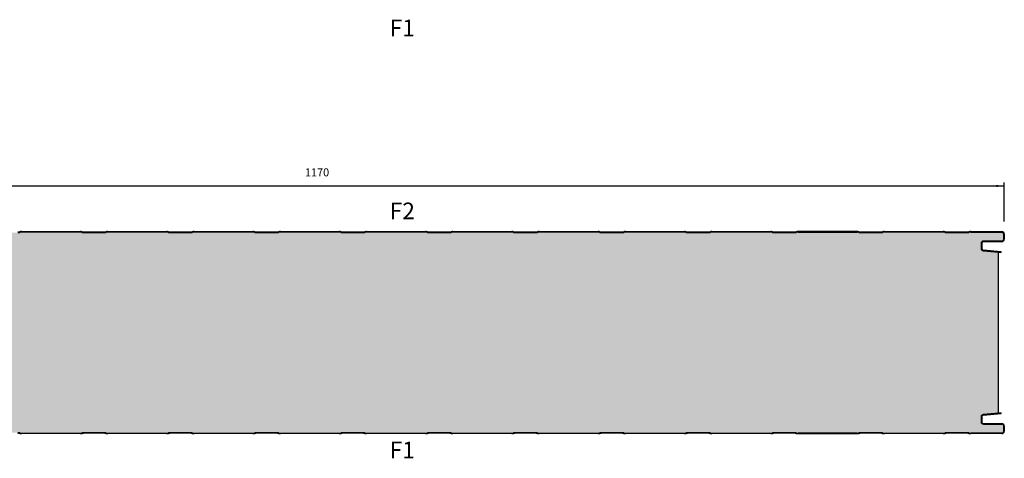
# Model space of a CAD drawing. Extents: x 1266663179 to 2533329700, y 1796284981 to 3592572509.
# Drawn here: x 1266663950 to 1266664777, y 1796286703 to 1796287072 of the extents above; entities that cross this region are included whole.
import ezdxf

# ---------------------------------------------------------------- set-up
doc = ezdxf.new("R2010")
doc.units = 0
doc.linetypes.add('DOTTED', pattern=[3.5, 0.5, -3])
doc.layers.get('0').update_dxf_attribs({"linetype": 'CONTINUOUS'})
doc.layers.add('1', color=7, linetype='CONTINUOUS')
doc.layers.add('STAALPLAAT', color=7, linetype='CONTINUOUS')
doc.styles.add('CONVERTER_1', font='txt.shx', dxfattribs={"width": 0.9})
doc.dimstyles.new('ME10_DIM_27', dxfattribs={"dimtxt": 6.699, "dimasz": 6.699, "dimexe": 3, "dimexo": 10.5, "dimtad": 1, "dimdec": 0, "dimdsep": 46, "dimtxsty": 'Standard', "dimsah": 1, "dimcen": 0.09, "dimclrd": 2, "dimclre": 2, "dimclrt": 2, "dimadec": 0, "dimazin": 0, "dimtfac": 1, "dimtdec": 4, "dimtofl": 0, "dimtmove": 0, "dimatfit": 0, "dimfxl": 1, "dimtolj": 1, "dimtzin": 0, "dimarcsym": 0})

# ---------------------------------------------------------------- blocks, each defined once
blk = doc.blocks.new('*D58')
at = {"color": 2, "linetype": 'Continuous', "transparency": 16777216}
for p, q in [((1266663607.213095, 1796286911.219096), (1266663607.213095, 1796286935.470954)), ((1266663607.213095, 1796286932.470954), (1266664777.213095, 1796286932.470954)), ((1266664777.213095, 1796286902.5996), (1266664777.213095, 1796286935.470954))]:
    blk.add_line(p, q, dxfattribs=at)
at = {"color": 2, "transparency": 16777216}
for points in [[(1266663613.912095, 1796286933.352894), (1266663613.912095, 1796286931.589014), (1266663607.213095, 1796286932.470954)], [(1266664770.514095, 1796286931.589014), (1266664770.514095, 1796286933.352894), (1266664777.213095, 1796286932.470954)]]:
    blk.add_solid(points, dxfattribs=at)
at = {"color": 2, "transparency": 16777216, "insert": (1266664189.669445, 1796286938.470954), "char_height": 6.699, "attachment_point": 7, "rotation": 0.000138889, "style": 'CONVERTER_1'}
blk.add_mtext('1170', dxfattribs=at)
blk = doc.blocks.new('PX__9', base_point=(1266663581.213095, 1796286924.0996))
at = {"linetype": 'DOTTED'}
h = blk.add_hatch(dxfattribs=at)
h.set_pattern_fill('USER', color=140, scale=10, angle=45, pattern_type=0)
h.set_pattern_definition([(45, (0, 0), (-7.071067811865, 7.071067811865), [0.5, -3])])
edge = h.paths.add_edge_path()
edge.add_line((1266664775.213095, 1796286893.5996), (1266664748.963095, 1796286893.5996))
edge.add_arc((1266664749.006728, 1796286885.588263), 8.011456, 90.312052921, 101.109123284)
edge.add_arc((1266664745.91946, 1796286901.31094), 8.011458, 270.312066487, 281.109132398, ccw=False)
edge.add_line((1266664745.963095, 1796286893.299601), (1266664728.963095, 1796286893.299601))
edge.add_arc((1266664729.006728, 1796286901.31094), 8.011459, 258.890880987, 269.687947154, ccw=False)
edge.add_arc((1266664725.925529, 1796286885.648956), 7.950733, 78.84950598, 89.729285556)
edge.add_line((1266664725.963095, 1796286893.5996), (1266664676.463095, 1796286893.5996))
edge.add_arc((1266664676.506728, 1796286885.588263), 8.011456, 90.312052921, 101.109123284)
edge.add_arc((1266664673.41946, 1796286901.31094), 8.011458, 270.312066487, 281.109132398, ccw=False)
edge.add_line((1266664673.463095, 1796286893.299601), (1266664656.463095, 1796286893.299601))
edge.add_arc((1266664656.506728, 1796286901.31094), 8.011459, 258.890880987, 269.687947154, ccw=False)
edge.add_arc((1266664653.425529, 1796286885.648956), 7.950733, 78.84950598, 89.729285556)
edge.add_line((1266664653.463095, 1796286893.5996), (1266664603.963095, 1796286893.5996))
edge.add_arc((1266664604.006728, 1796286885.588263), 8.011456, 90.312052921, 101.109123284)
edge.add_arc((1266664600.91946, 1796286901.31094), 8.011458, 270.312066487, 281.109132398, ccw=False)
edge.add_line((1266664600.963095, 1796286893.299601), (1266664583.963095, 1796286893.299601))
edge.add_arc((1266664584.006728, 1796286901.31094), 8.011459, 258.890880987, 269.687947154, ccw=False)
edge.add_arc((1266664580.925529, 1796286885.648956), 7.950733, 78.84950598, 89.729285556)
edge.add_line((1266664580.963095, 1796286893.5996), (1266664531.463095, 1796286893.5996))
edge.add_arc((1266664531.506728, 1796286885.588263), 8.011456, 90.312052921, 101.109123284)
edge.add_arc((1266664528.41946, 1796286901.31094), 8.011458, 270.312066487, 281.109132398, ccw=False)
edge.add_line((1266664528.463095, 1796286893.299601), (1266664511.463095, 1796286893.299601))
edge.add_arc((1266664511.506728, 1796286901.31094), 8.011459, 258.890880987, 269.687947154, ccw=False)
edge.add_arc((1266664508.425529, 1796286885.648956), 7.950733, 78.84950598, 89.729285556)
edge.add_line((1266664508.463095, 1796286893.5996), (1266664458.963095, 1796286893.5996))
edge.add_arc((1266664459.006728, 1796286885.588263), 8.011456, 90.312052921, 101.109123284)
edge.add_arc((1266664455.91946, 1796286901.31094), 8.011458, 270.312066487, 281.109132398, ccw=False)
edge.add_line((1266664455.963095, 1796286893.299601), (1266664438.963095, 1796286893.299601))
edge.add_arc((1266664439.006728, 1796286901.31094), 8.011459, 258.890880987, 269.687947154, ccw=False)
edge.add_arc((1266664435.925529, 1796286885.648956), 7.950733, 78.84950598, 89.729285556)
edge.add_line((1266664435.963095, 1796286893.5996), (1266664386.463095, 1796286893.5996))
edge.add_arc((1266664386.506728, 1796286885.588263), 8.011456, 90.312052921, 101.109123284)
edge.add_arc((1266664383.41946, 1796286901.31094), 8.011458, 270.312066487, 281.109132398, ccw=False)
edge.add_line((1266664383.463095, 1796286893.299601), (1266664366.463095, 1796286893.299601))
edge.add_arc((1266664366.506728, 1796286901.31094), 8.011459, 258.890880987, 269.687947154, ccw=False)
edge.add_arc((1266664363.425529, 1796286885.648956), 7.950733, 78.84950598, 89.729285556)
edge.add_line((1266664363.463095, 1796286893.5996), (1266664313.963095, 1796286893.5996))
edge.add_arc((1266664314.006728, 1796286885.588263), 8.011456, 90.312052921, 101.109123284)
edge.add_arc((1266664310.91946, 1796286901.31094), 8.011458, 270.312066487, 281.109132398, ccw=False)
edge.add_line((1266664310.963095, 1796286893.299601), (1266664293.963095, 1796286893.299601))
edge.add_arc((1266664294.006728, 1796286901.31094), 8.011459, 258.890880987, 269.687947154, ccw=False)
edge.add_arc((1266664290.925529, 1796286885.648956), 7.950733, 78.84950598, 89.729285556)
edge.add_line((1266664290.963095, 1796286893.5996), (1266664241.463095, 1796286893.5996))
edge.add_arc((1266664241.506728, 1796286885.588263), 8.011456, 90.312052921, 101.109123284)
edge.add_arc((1266664238.41946, 1796286901.31094), 8.011458, 270.312066487, 281.109132398, ccw=False)
edge.add_line((1266664238.463095, 1796286893.299601), (1266664221.463095, 1796286893.299601))
edge.add_arc((1266664221.506728, 1796286901.31094), 8.011459, 258.890880987, 269.687947154, ccw=False)
edge.add_arc((1266664218.425529, 1796286885.648956), 7.950733, 78.84950598, 89.729285556)
edge.add_line((1266664218.463095, 1796286893.5996), (1266664168.963095, 1796286893.5996))
edge.add_arc((1266664169.006728, 1796286885.588263), 8.011456, 90.312052921, 101.109123284)
edge.add_arc((1266664165.91946, 1796286901.31094), 8.011458, 270.312066487, 281.109132398, ccw=False)
edge.add_line((1266664165.963095, 1796286893.299601), (1266664148.963095, 1796286893.299601))
edge.add_arc((1266664149.006728, 1796286901.31094), 8.011459, 258.890880987, 269.687947154, ccw=False)
edge.add_arc((1266664145.925529, 1796286885.648956), 7.950733, 78.84950598, 89.729285556)
edge.add_line((1266664145.963095, 1796286893.5996), (1266664096.463095, 1796286893.5996))
edge.add_arc((1266664096.506728, 1796286885.588263), 8.011456, 90.312052921, 101.109123284)
edge.add_arc((1266664093.41946, 1796286901.31094), 8.011458, 270.312066487, 281.109132398, ccw=False)
edge.add_line((1266664093.463095, 1796286893.299601), (1266664076.463095, 1796286893.299601))
edge.add_arc((1266664076.506728, 1796286901.31094), 8.011459, 258.890880987, 269.687947154, ccw=False)
edge.add_arc((1266664073.425529, 1796286885.648956), 7.950733, 78.84950598, 89.729285556)
edge.add_line((1266664073.463095, 1796286893.5996), (1266664023.963095, 1796286893.5996))
edge.add_arc((1266664024.006728, 1796286885.588263), 8.011456, 90.312052921, 101.109123284)
edge.add_arc((1266664020.91946, 1796286901.31094), 8.011458, 270.312066487, 281.109132398, ccw=False)
edge.add_line((1266664020.963095, 1796286893.299601), (1266664003.963095, 1796286893.299601))
edge.add_arc((1266664004.006728, 1796286901.31094), 8.011459, 258.890880987, 269.687947154, ccw=False)
edge.add_arc((1266664000.925529, 1796286885.648956), 7.950733, 78.84950598, 89.729285556)
edge.add_line((1266664000.963095, 1796286893.5996), (1266663951.463095, 1796286893.5996))
edge.add_arc((1266663951.506728, 1796286885.588263), 8.011456, 90.312052921, 101.109123284)
edge.add_arc((1266663948.41946, 1796286901.31094), 8.011458, 270.312066487, 281.109132398, ccw=False)
edge.add_line((1266663948.463095, 1796286893.299601), (1266663931.463095, 1796286893.299601))
edge.add_arc((1266663931.506728, 1796286901.31094), 8.011459, 258.890880987, 269.687947154, ccw=False)
edge.add_arc((1266663928.425529, 1796286885.648956), 7.950733, 78.84950598, 89.729285556)
edge.add_line((1266663928.463095, 1796286893.5996), (1266663878.963095, 1796286893.5996))
edge.add_arc((1266663879.006728, 1796286885.588263), 8.011456, 90.312052921, 101.109123284)
edge.add_arc((1266663875.91946, 1796286901.31094), 8.011458, 270.312066487, 281.109132398, ccw=False)
edge.add_line((1266663875.963095, 1796286893.299601), (1266663858.963095, 1796286893.299601))
edge.add_arc((1266663859.006728, 1796286901.31094), 8.011459, 258.890880987, 269.687947154, ccw=False)
edge.add_arc((1266663855.925529, 1796286885.648956), 7.950733, 78.84950598, 89.729285556)
edge.add_line((1266663855.963095, 1796286893.5996), (1266663806.463095, 1796286893.5996))
edge.add_arc((1266663806.506728, 1796286885.588263), 8.011456, 90.312052921, 101.109123284)
edge.add_arc((1266663803.41946, 1796286901.31094), 8.011458, 270.312066487, 281.109132398, ccw=False)
edge.add_line((1266663803.463095, 1796286893.299601), (1266663786.463095, 1796286893.299601))
edge.add_arc((1266663786.506728, 1796286901.31094), 8.011459, 258.890880987, 269.687947154, ccw=False)
edge.add_arc((1266663783.425529, 1796286885.648956), 7.950733, 78.84950598, 89.729285556)
edge.add_line((1266663783.463095, 1796286893.5996), (1266663733.963095, 1796286893.5996))
edge.add_arc((1266663734.006728, 1796286885.588263), 8.011456, 90.312052921, 101.109123284)
edge.add_arc((1266663730.91946, 1796286901.31094), 8.011458, 270.312066487, 281.109132398, ccw=False)
edge.add_line((1266663730.963095, 1796286893.299601), (1266663713.963095, 1796286893.299601))
edge.add_arc((1266663714.006728, 1796286901.31094), 8.011459, 258.890880987, 269.687947154, ccw=False)
edge.add_arc((1266663710.925529, 1796286885.648956), 7.950733, 78.84950598, 89.729285556)
edge.add_line((1266663710.963095, 1796286893.5996), (1266663661.463095, 1796286893.5996))
edge.add_arc((1266663661.506728, 1796286885.588263), 8.011456, 90.312052921, 101.109123284)
edge.add_arc((1266663658.41946, 1796286901.31094), 8.011458, 270.312066487, 281.109132398, ccw=False)
edge.add_line((1266663658.463095, 1796286893.299601), (1266663641.463095, 1796286893.299601))
edge.add_arc((1266663641.506728, 1796286901.31094), 8.011459, 258.890880987, 269.687947154, ccw=False)
edge.add_arc((1266663638.425529, 1796286885.648956), 7.950733, 78.84950598, 89.729285556)
edge.add_line((1266663638.463095, 1796286893.5996), (1266663612.212904, 1796286893.5996))
edge.add_arc((1266663612.212904, 1796286892.0996), 1.5, 90, 179.089605774)
edge.add_line((1266663610.713095, 1796286892.123433), (1266663610.713095, 1796286886.5996))
edge.add_arc((1266663608.713095, 1796286886.5996), 2, 270, 360, ccw=False)
edge.add_line((1266663608.713095, 1796286884.5996), (1266663601.269695, 1796286884.602814))
edge.add_line((1266663601.269695, 1796286884.602814), (1266663594.176308, 1796286883.794625))
edge.add_arc((1266663594.363094, 1796286882.155232), 1.65, 96.500031937, 180)
edge.add_line((1266663592.713095, 1796286882.155232), (1266663592.713095, 1796286881.069712))
edge.add_arc((1266663594.363094, 1796286881.069712), 1.649999, 180, 265.000033244)
edge.add_line((1266663594.219288, 1796286879.425991), (1266663603.03561, 1796286878.654663))
edge.add_line((1266663603.03561, 1796286878.654663), (1266663602.992032, 1796286878.156565))
edge.add_line((1266663602.992032, 1796286878.156565), (1266663600.863094, 1796286878.342823))
edge.add_line((1266663600.863094, 1796286878.342823), (1266663600.863094, 1796286739.856377))
edge.add_line((1266663600.863094, 1796286739.856377), (1266663602.992032, 1796286740.042635))
edge.add_line((1266663602.992032, 1796286740.042635), (1266663603.03561, 1796286739.544539))
edge.add_line((1266663603.03561, 1796286739.544539), (1266663594.219288, 1796286738.77321))
edge.add_arc((1266663594.363094, 1796286737.129488), 1.650001, 94.999963148, 180)
edge.add_line((1266663592.713095, 1796286737.129488), (1266663592.713095, 1796286736.043969))
edge.add_arc((1266663594.363094, 1796286736.043969), 1.649999, 180, 263.499970874)
edge.add_line((1266663594.176308, 1796286734.404575), (1266663601.269695, 1796286733.596386))
edge.add_line((1266663601.269695, 1796286733.596386), (1266663608.713095, 1796286733.5996))
edge.add_arc((1266663608.713095, 1796286731.5996), 2, 360, 450, ccw=False)
edge.add_line((1266663610.713095, 1796286731.5996), (1266663610.713095, 1796286726.075768))
edge.add_arc((1266663612.212904, 1796286726.0996), 1.499998, -179.089642197, -90)
edge.add_line((1266663612.212904, 1796286724.5996), (1266663638.463095, 1796286724.5996))
edge.add_arc((1266663638.425529, 1796286732.550244), 7.950733, -89.729285556, -78.849506312)
edge.add_arc((1266663641.506728, 1796286716.888262), 8.011458, 450.312052846, 461.109121969, ccw=False)
edge.add_line((1266663641.463095, 1796286724.899601), (1266663658.463095, 1796286724.899601))
edge.add_arc((1266663658.41946, 1796286716.888262), 8.011457, 438.890864645, 449.687933513, ccw=False)
edge.add_arc((1266663661.506728, 1796286732.610939), 8.011458, -101.109120327, -90.312052846)
edge.add_line((1266663661.463095, 1796286724.5996), (1266663710.963095, 1796286724.5996))
edge.add_arc((1266663710.925529, 1796286732.550244), 7.950733, -89.729285556, -78.849506312)
edge.add_arc((1266663714.006728, 1796286716.888262), 8.011458, 450.312052846, 461.109121969, ccw=False)
edge.add_line((1266663713.963095, 1796286724.899601), (1266663730.963095, 1796286724.899601))
edge.add_arc((1266663730.91946, 1796286716.888262), 8.011457, 438.890864645, 449.687933513, ccw=False)
edge.add_arc((1266663734.006728, 1796286732.610939), 8.011458, -101.109120327, -90.312052846)
edge.add_line((1266663733.963095, 1796286724.5996), (1266663783.463095, 1796286724.5996))
edge.add_arc((1266663783.425529, 1796286732.550244), 7.950733, -89.729285556, -78.849506312)
edge.add_arc((1266663786.506728, 1796286716.888262), 8.011458, 450.312052846, 461.109121969, ccw=False)
edge.add_line((1266663786.463095, 1796286724.899601), (1266663803.463095, 1796286724.899601))
edge.add_arc((1266663803.41946, 1796286716.888262), 8.011457, 438.890864645, 449.687933513, ccw=False)
edge.add_arc((1266663806.506728, 1796286732.610939), 8.011458, -101.109120327, -90.312052846)
edge.add_line((1266663806.463095, 1796286724.5996), (1266663855.963095, 1796286724.5996))
edge.add_arc((1266663855.925529, 1796286732.550244), 7.950733, -89.729285556, -78.849506312)
edge.add_arc((1266663859.006728, 1796286716.888262), 8.011458, 450.312052846, 461.109121969, ccw=False)
edge.add_line((1266663858.963095, 1796286724.899601), (1266663875.963095, 1796286724.899601))
edge.add_arc((1266663875.91946, 1796286716.888262), 8.011457, 438.890864645, 449.687933513, ccw=False)
edge.add_arc((1266663879.006728, 1796286732.610939), 8.011458, -101.109120327, -90.312052846)
edge.add_line((1266663878.963095, 1796286724.5996), (1266663928.463095, 1796286724.5996))
edge.add_arc((1266663928.425529, 1796286732.550244), 7.950733, -89.729285556, -78.849506312)
edge.add_arc((1266663931.506728, 1796286716.888262), 8.011458, 450.312052846, 461.109121969, ccw=False)
edge.add_line((1266663931.463095, 1796286724.899601), (1266663948.463095, 1796286724.899601))
edge.add_arc((1266663948.41946, 1796286716.888262), 8.011457, 438.890864645, 449.687933513, ccw=False)
edge.add_arc((1266663951.506728, 1796286732.610939), 8.011458, -101.109120327, -90.312052846)
edge.add_line((1266663951.463095, 1796286724.5996), (1266664000.963095, 1796286724.5996))
edge.add_arc((1266664000.925529, 1796286732.550244), 7.950733, -89.729285556, -78.849506312)
edge.add_arc((1266664004.006728, 1796286716.888262), 8.011458, 450.312052846, 461.109121969, ccw=False)
edge.add_line((1266664003.963095, 1796286724.899601), (1266664020.963095, 1796286724.899601))
edge.add_arc((1266664020.91946, 1796286716.888262), 8.011457, 438.890864645, 449.687933513, ccw=False)
edge.add_arc((1266664024.006728, 1796286732.610939), 8.011458, -101.109120327, -90.312052846)
edge.add_line((1266664023.963095, 1796286724.5996), (1266664073.463095, 1796286724.5996))
edge.add_arc((1266664073.425529, 1796286732.550244), 7.950733, -89.729285556, -78.849506312)
edge.add_arc((1266664076.506728, 1796286716.888262), 8.011458, 450.312052846, 461.109121969, ccw=False)
edge.add_line((1266664076.463095, 1796286724.899601), (1266664093.463095, 1796286724.899601))
edge.add_arc((1266664093.41946, 1796286716.888262), 8.011457, 438.890864645, 449.687933513, ccw=False)
edge.add_arc((1266664096.506728, 1796286732.610939), 8.011458, -101.109120327, -90.312052846)
edge.add_line((1266664096.463095, 1796286724.5996), (1266664145.963095, 1796286724.5996))
edge.add_arc((1266664145.925529, 1796286732.550244), 7.950733, -89.729285556, -78.849506312)
edge.add_arc((1266664149.006728, 1796286716.888262), 8.011458, 450.312052846, 461.109121969, ccw=False)
edge.add_line((1266664148.963095, 1796286724.899601), (1266664165.963095, 1796286724.899601))
edge.add_arc((1266664165.91946, 1796286716.888262), 8.011457, 438.890864645, 449.687933513, ccw=False)
edge.add_arc((1266664169.006728, 1796286732.610939), 8.011458, -101.109120327, -90.312052846)
edge.add_line((1266664168.963095, 1796286724.5996), (1266664218.463095, 1796286724.5996))
edge.add_arc((1266664218.425529, 1796286732.550244), 7.950733, -89.729285556, -78.849506312)
edge.add_arc((1266664221.506728, 1796286716.888262), 8.011458, 450.312052846, 461.109121969, ccw=False)
edge.add_line((1266664221.463095, 1796286724.899601), (1266664238.463095, 1796286724.899601))
edge.add_arc((1266664238.41946, 1796286716.888262), 8.011457, 438.890864645, 449.687933513, ccw=False)
edge.add_arc((1266664241.506728, 1796286732.610939), 8.011458, -101.109120327, -90.312052846)
edge.add_line((1266664241.463095, 1796286724.5996), (1266664290.963095, 1796286724.5996))
edge.add_arc((1266664290.925529, 1796286732.550244), 7.950733, -89.729285556, -78.849506312)
edge.add_arc((1266664294.006728, 1796286716.888262), 8.011458, 450.312052846, 461.109121969, ccw=False)
edge.add_line((1266664293.963095, 1796286724.899601), (1266664310.963095, 1796286724.899601))
edge.add_arc((1266664310.91946, 1796286716.888262), 8.011457, 438.890864645, 449.687933513, ccw=False)
edge.add_arc((1266664314.006728, 1796286732.610939), 8.011458, -101.109120327, -90.312052846)
edge.add_line((1266664313.963095, 1796286724.5996), (1266664363.463095, 1796286724.5996))
edge.add_arc((1266664363.425529, 1796286732.550244), 7.950733, -89.729285556, -78.849506312)
edge.add_arc((1266664366.506728, 1796286716.888262), 8.011458, 450.312052846, 461.109121969, ccw=False)
edge.add_line((1266664366.463095, 1796286724.899601), (1266664383.463095, 1796286724.899601))
edge.add_arc((1266664383.41946, 1796286716.888262), 8.011457, 438.890864645, 449.687933513, ccw=False)
edge.add_arc((1266664386.506728, 1796286732.610939), 8.011458, -101.109120327, -90.312052846)
edge.add_line((1266664386.463095, 1796286724.5996), (1266664435.963095, 1796286724.5996))
edge.add_arc((1266664435.925529, 1796286732.550244), 7.950733, -89.729285556, -78.849506312)
edge.add_arc((1266664439.006728, 1796286716.888262), 8.011458, 450.312052846, 461.109121969, ccw=False)
edge.add_line((1266664438.963095, 1796286724.899601), (1266664455.963095, 1796286724.899601))
edge.add_arc((1266664455.91946, 1796286716.888262), 8.011457, 438.890864645, 449.687933513, ccw=False)
edge.add_arc((1266664459.006728, 1796286732.610939), 8.011458, -101.109120327, -90.312052846)
edge.add_line((1266664458.963095, 1796286724.5996), (1266664508.463095, 1796286724.5996))
edge.add_arc((1266664508.425529, 1796286732.550244), 7.950733, -89.729285556, -78.849506312)
edge.add_arc((1266664511.506728, 1796286716.888262), 8.011458, 450.312052846, 461.109121969, ccw=False)
edge.add_line((1266664511.463095, 1796286724.899601), (1266664528.463095, 1796286724.899601))
edge.add_arc((1266664528.41946, 1796286716.888262), 8.011457, 438.890864645, 449.687933513, ccw=False)
edge.add_arc((1266664531.506728, 1796286732.610939), 8.011458, -101.109120327, -90.312052846)
edge.add_line((1266664531.463095, 1796286724.5996), (1266664580.963095, 1796286724.5996))
edge.add_arc((1266664580.925529, 1796286732.550244), 7.950733, -89.729285556, -78.849506312)
edge.add_arc((1266664584.006728, 1796286716.888262), 8.011458, 450.312052846, 461.109121969, ccw=False)
edge.add_line((1266664583.963095, 1796286724.899601), (1266664600.963095, 1796286724.899601))
edge.add_arc((1266664600.91946, 1796286716.888262), 8.011457, 438.890864645, 449.687933513, ccw=False)
edge.add_arc((1266664604.006728, 1796286732.610939), 8.011458, -101.109120327, -90.312052846)
edge.add_line((1266664603.963095, 1796286724.5996), (1266664653.463095, 1796286724.5996))
edge.add_arc((1266664653.425529, 1796286732.550244), 7.950733, -89.729285556, -78.849506312)
edge.add_arc((1266664656.506728, 1796286716.888262), 8.011458, 450.312052846, 461.109121969, ccw=False)
edge.add_line((1266664656.463095, 1796286724.899601), (1266664673.463095, 1796286724.899601))
edge.add_arc((1266664673.41946, 1796286716.888262), 8.011457, 438.890864645, 449.687933513, ccw=False)
edge.add_arc((1266664676.506728, 1796286732.610939), 8.011458, -101.109120327, -90.312052846)
edge.add_line((1266664676.463095, 1796286724.5996), (1266664725.963095, 1796286724.5996))
edge.add_arc((1266664725.925529, 1796286732.550244), 7.950733, -89.729285556, -78.849506312)
edge.add_arc((1266664729.006728, 1796286716.888262), 8.011458, 450.312052846, 461.109121969, ccw=False)
edge.add_line((1266664728.963095, 1796286724.899601), (1266664745.963095, 1796286724.899601))
edge.add_arc((1266664745.91946, 1796286716.888262), 8.011457, 438.890864645, 449.687933513, ccw=False)
edge.add_arc((1266664749.006728, 1796286732.610939), 8.011458, -101.109120327, -90.312052846)
edge.add_line((1266664748.963095, 1796286724.5996), (1266664775.213095, 1796286724.5996))
edge.add_arc((1266664775.213095, 1796286726.0996), 1.5, -90, 0)
edge.add_line((1266664776.713095, 1796286726.0996), (1266664776.713095, 1796286730.4496))
edge.add_arc((1266664775.063094, 1796286730.4496), 1.650001, 0, 90)
edge.add_line((1266664775.063094, 1796286732.0996), (1266664759.713095, 1796286732.0996))
edge.add_arc((1266664759.713095, 1796286734.0996), 2, 180, 270, ccw=False)
edge.add_line((1266664757.713095, 1796286734.0996), (1266664757.713095, 1796286738.279489))
edge.add_arc((1266664759.713095, 1796286738.279489), 1.999999, 455.000048635, 540, ccw=False)
edge.add_line((1266664759.538782, 1796286740.271877), (1266664772.363094, 1796286741.39386))
edge.add_line((1266664772.363094, 1796286741.39386), (1266664772.363094, 1796286876.805342))
edge.add_line((1266664772.363094, 1796286876.805342), (1266664759.538782, 1796286877.927323))
edge.add_arc((1266664759.713095, 1796286879.919712), 2, 180, 264.999953746, ccw=False)
edge.add_line((1266664757.713095, 1796286879.919712), (1266664757.713095, 1796286884.0996))
edge.add_arc((1266664759.713095, 1796286884.0996), 2, 450, 540, ccw=False)
edge.add_line((1266664759.713095, 1796286886.0996), (1266664775.063094, 1796286886.0996))
edge.add_arc((1266664775.063094, 1796286887.7496), 1.65, -90, 0)
edge.add_line((1266664776.713095, 1796286887.7496), (1266664776.713095, 1796286892.0996))
edge.add_arc((1266664775.213095, 1796286892.0996), 1.5, 0, 90)
at = {"color": 7, "linetype": 'Continuous'}
for p, q in [((1266664000.963095, 1796286893.5996), (1266663951.463095, 1796286893.5996)), ((1266664073.463095, 1796286893.5996), (1266664023.963095, 1796286893.5996)), ((1266664145.963095, 1796286893.5996), (1266664096.463095, 1796286893.5996)), ((1266664218.463095, 1796286893.5996), (1266664168.963095, 1796286893.5996)), ((1266664290.963095, 1796286893.5996), (1266664241.463095, 1796286893.5996)), ((1266664363.463095, 1796286893.5996), (1266664313.963095, 1796286893.5996)), ((1266664435.963095, 1796286893.5996), (1266664386.463095, 1796286893.5996)), ((1266664508.463095, 1796286893.5996), (1266664458.963095, 1796286893.5996)), ((1266664580.963095, 1796286893.5996), (1266664531.463095, 1796286893.5996)), ((1266664653.463095, 1796286894.0996), (1266664603.963095, 1796286894.0996)), ((1266664603.963095, 1796286893.5996), (1266664653.463095, 1796286893.5996)), ((1266664725.963095, 1796286893.5996), (1266664676.463095, 1796286893.5996)), ((1266664748.963095, 1796286893.5996), (1266664775.213095, 1796286893.5996)), ((1266664776.713095, 1796286887.7496), (1266664776.713095, 1796286892.0996)), ((1266664757.713095, 1796286884.0996), (1266664757.713095, 1796286879.919712)), ((1266664775.063094, 1796286886.0996), (1266664759.713095, 1796286886.0996)), ((1266664759.538782, 1796286877.927323), (1266664772.363094, 1796286876.805342)), ((1266664772.363094, 1796286876.805342), (1266664774.511477, 1796286876.617382)), ((1266664774.511477, 1796286876.617382), (1266664774.555055, 1796286877.11548)), ((1266664757.713095, 1796286738.279489), (1266664757.713095, 1796286734.0996)), ((1266664772.363094, 1796286741.39386), (1266664759.538782, 1796286740.271877)), ((1266664774.511477, 1796286741.581819), (1266664772.363094, 1796286741.39386)), ((1266664774.555055, 1796286741.083721), (1266664774.511477, 1796286741.581819)), ((1266664759.713095, 1796286732.0996), (1266664775.063094, 1796286732.0996)), ((1266664776.713095, 1796286726.0996), (1266664776.713095, 1796286730.4496)), ((1266663951.463095, 1796286724.5996), (1266664000.963095, 1796286724.5996)), ((1266664023.963095, 1796286724.5996), (1266664073.463095, 1796286724.5996)), ((1266664096.463095, 1796286724.5996), (1266664145.963095, 1796286724.5996)), ((1266664168.963095, 1796286724.5996), (1266664218.463095, 1796286724.5996)), ((1266664241.463095, 1796286724.5996), (1266664290.963095, 1796286724.5996)), ((1266664313.963095, 1796286724.5996), (1266664363.463095, 1796286724.5996)), ((1266664386.463095, 1796286724.5996), (1266664435.963095, 1796286724.5996)), ((1266664458.963095, 1796286724.5996), (1266664508.463095, 1796286724.5996)), ((1266664531.463095, 1796286724.5996), (1266664580.963095, 1796286724.5996)), ((1266664653.463095, 1796286724.5996), (1266664603.963095, 1796286724.5996)), ((1266664603.963095, 1796286724.0996), (1266664653.463095, 1796286724.0996)), ((1266664676.463095, 1796286724.5996), (1266664725.963095, 1796286724.5996)), ((1266664775.213095, 1796286724.5996), (1266664748.963095, 1796286724.5996))]:
    blk.add_line(p, q, dxfattribs=at)
for centre, radius, start, end in [((1266663948.41946, 1796286901.81094), 8.011458, -89.687933513, -78.890867602), ((1266663948.41946, 1796286901.31094), 8.011458, -89.687933513, -78.890867602), ((1266663951.506728, 1796286886.088263), 8.011456, 90.312052921, 101.109123284), ((1266663951.506728, 1796286885.588263), 8.011456, 90.312052921, 101.109123284), ((1266664000.925529, 1796286886.148956), 7.950733, 78.84950598, 89.729285556), ((1266664000.925529, 1796286885.648956), 7.950733, 78.84950598, 89.729285556), ((1266664004.006728, 1796286901.81094), 8.011459, -101.109119013, -90.312052846), ((1266664004.006728, 1796286901.31094), 8.011459, -101.109119013, -90.312052846), ((1266664020.91946, 1796286901.81094), 8.011458, -89.687933513, -78.890867602), ((1266664020.91946, 1796286901.31094), 8.011458, -89.687933513, -78.890867602), ((1266664024.006728, 1796286886.088263), 8.011456, 90.312052921, 101.109123284), ((1266664024.006728, 1796286885.588263), 8.011456, 90.312052921, 101.109123284), ((1266664073.425529, 1796286886.148956), 7.950733, 78.84950598, 89.729285556), ((1266664073.425529, 1796286885.648956), 7.950733, 78.84950598, 89.729285556), ((1266664076.506728, 1796286901.81094), 8.011459, -101.109119013, -90.312052846), ((1266664076.506728, 1796286901.31094), 8.011459, -101.109119013, -90.312052846), ((1266664093.41946, 1796286901.81094), 8.011458, -89.687933513, -78.890867602), ((1266664093.41946, 1796286901.31094), 8.011458, -89.687933513, -78.890867602), ((1266664096.506728, 1796286886.088263), 8.011456, 90.312052921, 101.109123284), ((1266664096.506728, 1796286885.588263), 8.011456, 90.312052921, 101.109123284), ((1266664145.925529, 1796286886.148956), 7.950733, 78.84950598, 89.729285556), ((1266664145.925529, 1796286885.648956), 7.950733, 78.84950598, 89.729285556), ((1266664149.006728, 1796286901.81094), 8.011459, -101.109119013, -90.312052846), ((1266664149.006728, 1796286901.31094), 8.011459, -101.109119013, -90.312052846), ((1266664165.91946, 1796286901.81094), 8.011458, -89.687933513, -78.890867602), ((1266664165.91946, 1796286901.31094), 8.011458, -89.687933513, -78.890867602), ((1266664169.006728, 1796286886.088263), 8.011456, 90.312052921, 101.109123284), ((1266664169.006728, 1796286885.588263), 8.011456, 90.312052921, 101.109123284), ((1266664218.425529, 1796286886.148956), 7.950733, 78.84950598, 89.729285556), ((1266664218.425529, 1796286885.648956), 7.950733, 78.84950598, 89.729285556), ((1266664221.506728, 1796286901.81094), 8.011459, -101.109119013, -90.312052846), ((1266664221.506728, 1796286901.31094), 8.011459, -101.109119013, -90.312052846), ((1266664238.41946, 1796286901.81094), 8.011458, -89.687933513, -78.890867602), ((1266664238.41946, 1796286901.31094), 8.011458, -89.687933513, -78.890867602), ((1266664241.506728, 1796286886.088263), 8.011456, 90.312052921, 101.109123284), ((1266664241.506728, 1796286885.588263), 8.011456, 90.312052921, 101.109123284), ((1266664290.925529, 1796286886.148956), 7.950733, 78.84950598, 89.729285556), ((1266664290.925529, 1796286885.648956), 7.950733, 78.84950598, 89.729285556), ((1266664294.006728, 1796286901.81094), 8.011459, -101.109119013, -90.312052846), ((1266664294.006728, 1796286901.31094), 8.011459, -101.109119013, -90.312052846), ((1266664310.91946, 1796286901.81094), 8.011458, -89.687933513, -78.890867602), ((1266664310.91946, 1796286901.31094), 8.011458, -89.687933513, -78.890867602), ((1266664314.006728, 1796286886.088263), 8.011456, 90.312052921, 101.109123284), ((1266664314.006728, 1796286885.588263), 8.011456, 90.312052921, 101.109123284), ((1266664363.425529, 1796286886.148956), 7.950733, 78.84950598, 89.729285556), ((1266664363.425529, 1796286885.648956), 7.950733, 78.84950598, 89.729285556), ((1266664366.506728, 1796286901.81094), 8.011459, -101.109119013, -90.312052846), ((1266664366.506728, 1796286901.31094), 8.011459, -101.109119013, -90.312052846), ((1266664383.41946, 1796286901.81094), 8.011458, -89.687933513, -78.890867602), ((1266664383.41946, 1796286901.31094), 8.011458, -89.687933513, -78.890867602), ((1266664386.506728, 1796286886.088263), 8.011456, 90.312052921, 101.109123284), ((1266664386.506728, 1796286885.588263), 8.011456, 90.312052921, 101.109123284), ((1266664435.925529, 1796286886.148956), 7.950733, 78.84950598, 89.729285556), ((1266664435.925529, 1796286885.648956), 7.950733, 78.84950598, 89.729285556), ((1266664439.006728, 1796286901.81094), 8.011459, -101.109119013, -90.312052846), ((1266664439.006728, 1796286901.31094), 8.011459, -101.109119013, -90.312052846), ((1266664455.91946, 1796286901.81094), 8.011458, -89.687933513, -78.890867602), ((1266664455.91946, 1796286901.31094), 8.011458, -89.687933513, -78.890867602), ((1266664459.006728, 1796286886.088263), 8.011456, 90.312052921, 101.109123284), ((1266664459.006728, 1796286885.588263), 8.011456, 90.312052921, 101.109123284), ((1266664508.425529, 1796286886.148956), 7.950733, 78.84950598, 89.729285556), ((1266664508.425529, 1796286885.648956), 7.950733, 78.84950598, 89.729285556), ((1266664511.506728, 1796286901.81094), 8.011459, -101.109119013, -90.312052846), ((1266664511.506728, 1796286901.31094), 8.011459, -101.109119013, -90.312052846), ((1266664528.41946, 1796286901.81094), 8.011458, -89.687933513, -78.890867602), ((1266664528.41946, 1796286901.31094), 8.011458, -89.687933513, -78.890867602), ((1266664531.506728, 1796286886.088263), 8.011456, 90.312052921, 101.109123284), ((1266664531.506728, 1796286885.588263), 8.011456, 90.312052921, 101.109123284), ((1266664580.925529, 1796286886.148956), 7.950733, 78.84950598, 89.729285556), ((1266664580.925529, 1796286885.648956), 7.950733, 78.84950598, 89.729285556), ((1266664584.006728, 1796286901.81094), 8.011459, -101.109119013, -90.312052846), ((1266664584.006728, 1796286901.31094), 8.011459, -101.109119013, -90.312052846), ((1266664600.91946, 1796286901.81094), 8.011458, -89.687933513, -78.890867602), ((1266664600.91946, 1796286901.31094), 8.011458, -89.687933513, -78.890867602), ((1266664604.006728, 1796286886.088263), 8.011456, 90.312052921, 101.109123284), ((1266664604.006728, 1796286885.588263), 8.011456, 90.312052921, 101.109123284), ((1266664653.425529, 1796286886.148956), 7.950733, 78.84950598, 89.729285556), ((1266664653.425529, 1796286885.648956), 7.950733, 78.84950598, 89.729285556), ((1266664656.506728, 1796286901.81094), 8.011459, -101.109119013, -90.312052846), ((1266664656.506728, 1796286901.31094), 8.011459, -101.109119013, -90.312052846), ((1266664673.41946, 1796286901.81094), 8.011458, -89.687933513, -78.890867602), ((1266664673.41946, 1796286901.31094), 8.011458, -89.687933513, -78.890867602), ((1266664676.506728, 1796286886.088263), 8.011456, 90.312052921, 101.109123284), ((1266664676.506728, 1796286885.588263), 8.011456, 90.312052921, 101.109123284), ((1266664725.925529, 1796286886.148956), 7.950733, 78.84950598, 89.729285556), ((1266664725.925529, 1796286885.648956), 7.950733, 78.84950598, 89.729285556), ((1266664729.006728, 1796286901.81094), 8.011459, -101.109119013, -90.312052846), ((1266664729.006728, 1796286901.31094), 8.011459, -101.109119013, -90.312052846), ((1266664745.91946, 1796286901.81094), 8.011458, -89.687933513, -78.890867602), ((1266664745.91946, 1796286901.31094), 8.011458, -89.687933513, -78.890867602), ((1266664749.006728, 1796286886.088263), 8.011456, 90.312052921, 101.109123284), ((1266664749.006728, 1796286885.588263), 8.011456, 90.312052921, 101.109123284), ((1266664775.063094, 1796286887.7496), 1.65, -90, 0), ((1266664775.213095, 1796286892.0996), 1.5, 0, 90), ((1266664759.713095, 1796286884.0996), 2, 90, 180), ((1266664759.713095, 1796286879.919712), 2, 180, -95.000046254), ((1266664759.713095, 1796286738.279489), 1.999999, 95.000048635, 180), ((1266664759.713095, 1796286734.0996), 2, 180, -90), ((1266664775.063094, 1796286730.4496), 1.650001, 0, 90), ((1266663948.41946, 1796286716.888262), 8.011457, 78.890864645, 89.687933513), ((1266663948.41946, 1796286716.388262), 8.011457, 78.890864645, 89.687933513), ((1266663951.506728, 1796286732.610939), 8.011458, -101.109120327, -90.312052846), ((1266663951.506728, 1796286732.110939), 8.011458, -101.109120327, -90.312052846), ((1266664000.925529, 1796286732.550244), 7.950733, -89.729285556, -78.849506312), ((1266664000.925529, 1796286732.050244), 7.950733, -89.729285556, -78.849506312), ((1266664004.006728, 1796286716.888262), 8.011458, 90.312052846, 101.109121969), ((1266664004.006728, 1796286716.388262), 8.011458, 90.312052846, 101.109121969), ((1266664020.91946, 1796286716.888262), 8.011457, 78.890864645, 89.687933513), ((1266664020.91946, 1796286716.388262), 8.011457, 78.890864645, 89.687933513), ((1266664024.006728, 1796286732.610939), 8.011458, -101.109120327, -90.312052846), ((1266664024.006728, 1796286732.110939), 8.011458, -101.109120327, -90.312052846), ((1266664073.425529, 1796286732.550244), 7.950733, -89.729285556, -78.849506312), ((1266664073.425529, 1796286732.050244), 7.950733, -89.729285556, -78.849506312), ((1266664076.506728, 1796286716.888262), 8.011458, 90.312052846, 101.109121969), ((1266664076.506728, 1796286716.388262), 8.011458, 90.312052846, 101.109121969), ((1266664093.41946, 1796286716.888262), 8.011457, 78.890864645, 89.687933513), ((1266664093.41946, 1796286716.388262), 8.011457, 78.890864645, 89.687933513), ((1266664096.506728, 1796286732.610939), 8.011458, -101.109120327, -90.312052846), ((1266664096.506728, 1796286732.110939), 8.011458, -101.109120327, -90.312052846), ((1266664145.925529, 1796286732.550244), 7.950733, -89.729285556, -78.849506312), ((1266664145.925529, 1796286732.050244), 7.950733, -89.729285556, -78.849506312), ((1266664149.006728, 1796286716.888262), 8.011458, 90.312052846, 101.109121969), ((1266664149.006728, 1796286716.388262), 8.011458, 90.312052846, 101.109121969), ((1266664165.91946, 1796286716.888262), 8.011457, 78.890864645, 89.687933513), ((1266664165.91946, 1796286716.388262), 8.011457, 78.890864645, 89.687933513), ((1266664169.006728, 1796286732.610939), 8.011458, -101.109120327, -90.312052846), ((1266664169.006728, 1796286732.110939), 8.011458, -101.109120327, -90.312052846), ((1266664218.425529, 1796286732.550244), 7.950733, -89.729285556, -78.849506312), ((1266664218.425529, 1796286732.050244), 7.950733, -89.729285556, -78.849506312), ((1266664221.506728, 1796286716.888262), 8.011458, 90.312052846, 101.109121969), ((1266664221.506728, 1796286716.388262), 8.011458, 90.312052846, 101.109121969), ((1266664238.41946, 1796286716.888262), 8.011457, 78.890864645, 89.687933513), ((1266664238.41946, 1796286716.388262), 8.011457, 78.890864645, 89.687933513), ((1266664241.506728, 1796286732.610939), 8.011458, -101.109120327, -90.312052846), ((1266664241.506728, 1796286732.110939), 8.011458, -101.109120327, -90.312052846), ((1266664290.925529, 1796286732.550244), 7.950733, -89.729285556, -78.849506312), ((1266664290.925529, 1796286732.050244), 7.950733, -89.729285556, -78.849506312), ((1266664294.006728, 1796286716.888262), 8.011458, 90.312052846, 101.109121969), ((1266664294.006728, 1796286716.388262), 8.011458, 90.312052846, 101.109121969), ((1266664310.91946, 1796286716.888262), 8.011457, 78.890864645, 89.687933513), ((1266664310.91946, 1796286716.388262), 8.011457, 78.890864645, 89.687933513), ((1266664314.006728, 1796286732.610939), 8.011458, -101.109120327, -90.312052846), ((1266664314.006728, 1796286732.110939), 8.011458, -101.109120327, -90.312052846), ((1266664363.425529, 1796286732.550244), 7.950733, -89.729285556, -78.849506312), ((1266664363.425529, 1796286732.050244), 7.950733, -89.729285556, -78.849506312), ((1266664366.506728, 1796286716.888262), 8.011458, 90.312052846, 101.109121969), ((1266664366.506728, 1796286716.388262), 8.011458, 90.312052846, 101.109121969), ((1266664383.41946, 1796286716.888262), 8.011457, 78.890864645, 89.687933513), ((1266664383.41946, 1796286716.388262), 8.011457, 78.890864645, 89.687933513), ((1266664386.506728, 1796286732.610939), 8.011458, -101.109120327, -90.312052846), ((1266664386.506728, 1796286732.110939), 8.011458, -101.109120327, -90.312052846), ((1266664435.925529, 1796286732.550244), 7.950733, -89.729285556, -78.849506312), ((1266664435.925529, 1796286732.050244), 7.950733, -89.729285556, -78.849506312), ((1266664439.006728, 1796286716.888262), 8.011458, 90.312052846, 101.109121969), ((1266664439.006728, 1796286716.388262), 8.011458, 90.312052846, 101.109121969), ((1266664455.91946, 1796286716.888262), 8.011457, 78.890864645, 89.687933513), ((1266664455.91946, 1796286716.388262), 8.011457, 78.890864645, 89.687933513), ((1266664459.006728, 1796286732.610939), 8.011458, -101.109120327, -90.312052846), ((1266664459.006728, 1796286732.110939), 8.011458, -101.109120327, -90.312052846), ((1266664508.425529, 1796286732.550244), 7.950733, -89.729285556, -78.849506312), ((1266664508.425529, 1796286732.050244), 7.950733, -89.729285556, -78.849506312), ((1266664511.506728, 1796286716.888262), 8.011458, 90.312052846, 101.109121969), ((1266664511.506728, 1796286716.388262), 8.011458, 90.312052846, 101.109121969), ((1266664528.41946, 1796286716.888262), 8.011457, 78.890864645, 89.687933513), ((1266664528.41946, 1796286716.388262), 8.011457, 78.890864645, 89.687933513), ((1266664531.506728, 1796286732.610939), 8.011458, -101.109120327, -90.312052846), ((1266664531.506728, 1796286732.110939), 8.011458, -101.109120327, -90.312052846), ((1266664580.925529, 1796286732.550244), 7.950733, -89.729285556, -78.849506312), ((1266664580.925529, 1796286732.050244), 7.950733, -89.729285556, -78.849506312), ((1266664584.006728, 1796286716.888262), 8.011458, 90.312052846, 101.109121969), ((1266664584.006728, 1796286716.388262), 8.011458, 90.312052846, 101.109121969), ((1266664600.91946, 1796286716.888262), 8.011457, 78.890864645, 89.687933513), ((1266664600.91946, 1796286716.388262), 8.011457, 78.890864645, 89.687933513), ((1266664604.006728, 1796286732.610939), 8.011458, -101.109120327, -90.312052846), ((1266664604.006728, 1796286732.110939), 8.011458, -101.109120327, -90.312052846), ((1266664653.425529, 1796286732.550244), 7.950733, -89.729285556, -78.849506312), ((1266664653.425529, 1796286732.050244), 7.950733, -89.729285556, -78.849506312), ((1266664656.506728, 1796286716.888262), 8.011458, 90.312052846, 101.109121969), ((1266664656.506728, 1796286716.388262), 8.011458, 90.312052846, 101.109121969), ((1266664673.41946, 1796286716.888262), 8.011457, 78.890864645, 89.687933513), ((1266664673.41946, 1796286716.388262), 8.011457, 78.890864645, 89.687933513), ((1266664676.506728, 1796286732.610939), 8.011458, -101.109120327, -90.312052846), ((1266664676.506728, 1796286732.110939), 8.011458, -101.109120327, -90.312052846), ((1266664725.925529, 1796286732.550244), 7.950733, -89.729285556, -78.849506312), ((1266664725.925529, 1796286732.050244), 7.950733, -89.729285556, -78.849506312), ((1266664729.006728, 1796286716.888262), 8.011458, 90.312052846, 101.109121969), ((1266664729.006728, 1796286716.388262), 8.011458, 90.312052846, 101.109121969), ((1266664745.91946, 1796286716.888262), 8.011457, 78.890864645, 89.687933513), ((1266664745.91946, 1796286716.388262), 8.011457, 78.890864645, 89.687933513), ((1266664749.006728, 1796286732.610939), 8.011458, -101.109120327, -90.312052846), ((1266664749.006728, 1796286732.110939), 8.011458, -101.109120327, -90.312052846), ((1266664775.213095, 1796286726.0996), 1.5, -90, 0)]:
    blk.add_arc(centre, radius, start, end, dxfattribs=at)
at = {"layer": '1', "color": 7, "linetype": 'Continuous'}
for p, q in [((1266663951.463095, 1796286894.0996), (1266664000.963095, 1796286894.0996)), ((1266664003.963095, 1796286893.799601), (1266664020.963095, 1796286893.799601)), ((1266664003.963095, 1796286893.299601), (1266664020.963095, 1796286893.299601)), ((1266664023.963095, 1796286894.0996), (1266664073.463095, 1796286894.0996)), ((1266664076.463095, 1796286893.799601), (1266664093.463095, 1796286893.799601)), ((1266664076.463095, 1796286893.299601), (1266664093.463095, 1796286893.299601)), ((1266664096.463095, 1796286894.0996), (1266664145.963095, 1796286894.0996)), ((1266664148.963095, 1796286893.799601), (1266664165.963095, 1796286893.799601)), ((1266664148.963095, 1796286893.299601), (1266664165.963095, 1796286893.299601)), ((1266664168.963095, 1796286894.0996), (1266664218.463095, 1796286894.0996)), ((1266664221.463095, 1796286893.799601), (1266664238.463095, 1796286893.799601)), ((1266664221.463095, 1796286893.299601), (1266664238.463095, 1796286893.299601)), ((1266664241.463095, 1796286894.0996), (1266664290.963095, 1796286894.0996)), ((1266664293.963095, 1796286893.799601), (1266664310.963095, 1796286893.799601)), ((1266664293.963095, 1796286893.299601), (1266664310.963095, 1796286893.299601)), ((1266664313.963095, 1796286894.0996), (1266664363.463095, 1796286894.0996)), ((1266664366.463095, 1796286893.799601), (1266664383.463095, 1796286893.799601)), ((1266664366.463095, 1796286893.299601), (1266664383.463095, 1796286893.299601)), ((1266664386.463095, 1796286894.0996), (1266664435.963095, 1796286894.0996)), ((1266664438.963095, 1796286893.799601), (1266664455.963095, 1796286893.799601)), ((1266664438.963095, 1796286893.299601), (1266664455.963095, 1796286893.299601)), ((1266664458.963095, 1796286894.0996), (1266664508.463095, 1796286894.0996)), ((1266664511.463095, 1796286893.799601), (1266664528.463095, 1796286893.799601)), ((1266664511.463095, 1796286893.299601), (1266664528.463095, 1796286893.299601)), ((1266664531.463095, 1796286894.0996), (1266664580.963095, 1796286894.0996)), ((1266664583.963095, 1796286893.799601), (1266664600.963095, 1796286893.799601)), ((1266664583.963095, 1796286893.299601), (1266664600.963095, 1796286893.299601)), ((1266664656.463095, 1796286893.799601), (1266664673.463095, 1796286893.799601)), ((1266664656.463095, 1796286893.299601), (1266664673.463095, 1796286893.299601)), ((1266664676.463095, 1796286894.0996), (1266664725.963095, 1796286894.0996)), ((1266664728.963095, 1796286893.799601), (1266664745.963095, 1796286893.799601)), ((1266664728.963095, 1796286893.299601), (1266664745.963095, 1796286893.299601)), ((1266664748.963095, 1796286894.0996), (1266664775.213095, 1796286894.0996)), ((1266664000.963095, 1796286724.0996), (1266663951.463095, 1796286724.0996)), ((1266664020.963095, 1796286724.899601), (1266664003.963095, 1796286724.899601)), ((1266664020.963095, 1796286724.399601), (1266664003.963095, 1796286724.399601)), ((1266664073.463095, 1796286724.0996), (1266664023.963095, 1796286724.0996)), ((1266664093.463095, 1796286724.899601), (1266664076.463095, 1796286724.899601)), ((1266664093.463095, 1796286724.399601), (1266664076.463095, 1796286724.399601)), ((1266664145.963095, 1796286724.0996), (1266664096.463095, 1796286724.0996)), ((1266664165.963095, 1796286724.899601), (1266664148.963095, 1796286724.899601)), ((1266664165.963095, 1796286724.399601), (1266664148.963095, 1796286724.399601)), ((1266664218.463095, 1796286724.0996), (1266664168.963095, 1796286724.0996)), ((1266664238.463095, 1796286724.899601), (1266664221.463095, 1796286724.899601)), ((1266664238.463095, 1796286724.399601), (1266664221.463095, 1796286724.399601)), ((1266664290.963095, 1796286724.0996), (1266664241.463095, 1796286724.0996)), ((1266664310.963095, 1796286724.899601), (1266664293.963095, 1796286724.899601)), ((1266664310.963095, 1796286724.399601), (1266664293.963095, 1796286724.399601)), ((1266664363.463095, 1796286724.0996), (1266664313.963095, 1796286724.0996)), ((1266664383.463095, 1796286724.899601), (1266664366.463095, 1796286724.899601)), ((1266664383.463095, 1796286724.399601), (1266664366.463095, 1796286724.399601)), ((1266664435.963095, 1796286724.0996), (1266664386.463095, 1796286724.0996)), ((1266664455.963095, 1796286724.899601), (1266664438.963095, 1796286724.899601)), ((1266664455.963095, 1796286724.399601), (1266664438.963095, 1796286724.399601)), ((1266664508.463095, 1796286724.0996), (1266664458.963095, 1796286724.0996)), ((1266664528.463095, 1796286724.899601), (1266664511.463095, 1796286724.899601)), ((1266664528.463095, 1796286724.399601), (1266664511.463095, 1796286724.399601)), ((1266664580.963095, 1796286724.0996), (1266664531.463095, 1796286724.0996)), ((1266664600.963095, 1796286724.899601), (1266664583.963095, 1796286724.899601)), ((1266664600.963095, 1796286724.399601), (1266664583.963095, 1796286724.399601)), ((1266664673.463095, 1796286724.899601), (1266664656.463095, 1796286724.899601)), ((1266664673.463095, 1796286724.399601), (1266664656.463095, 1796286724.399601)), ((1266664725.963095, 1796286724.0996), (1266664676.463095, 1796286724.0996)), ((1266664745.963095, 1796286724.899601), (1266664728.963095, 1796286724.899601)), ((1266664745.963095, 1796286724.399601), (1266664728.963095, 1796286724.399601)), ((1266664775.213095, 1796286724.0996), (1266664748.963095, 1796286724.0996))]:
    blk.add_line(p, q, dxfattribs=at)
for centre, start, end in [((1266664775.213095, 1796286892.0996), 0, 90), ((1266664775.213095, 1796286726.0996), -90, 0)]:
    blk.add_arc(centre, 2, start, end, dxfattribs=at)
at = {"layer": 'STAALPLAAT', "color": 7, "linetype": 'Continuous'}
for p, q in [((1266664777.213095, 1796286892.0996), (1266664777.213095, 1796286887.7496)), ((1266664758.213095, 1796286884.0996), (1266664758.213095, 1796286879.919712)), ((1266664774.555055, 1796286877.11548), (1266664759.58236, 1796286878.425421)), ((1266664775.063094, 1796286885.5996), (1266664759.713095, 1796286885.5996)), ((1266664758.213095, 1796286738.279489), (1266664758.213095, 1796286734.0996)), ((1266664759.58236, 1796286739.773781), (1266664774.555055, 1796286741.083721)), ((1266664759.713095, 1796286732.5996), (1266664775.063094, 1796286732.5996)), ((1266664777.213095, 1796286730.4496), (1266664777.213095, 1796286726.0996))]:
    blk.add_line(p, q, dxfattribs=at)
at = {"layer": 'STAALPLAAT', "color": 140, "linetype": 'Continuous'}
blk.add_line((1266664772.363094, 1796286741.39386), (1266664772.363094, 1796286876.805342), dxfattribs=at)
at = {"layer": 'STAALPLAAT', "color": 7, "linetype": 'Continuous'}
for centre, radius, start, end in [((1266664775.063094, 1796286887.7496), 2.15, -90, 0), ((1266664759.713095, 1796286884.0996), 1.5, 90, 180), ((1266664759.713095, 1796286879.919712), 1.5, 180, -95.000052973), ((1266664759.713095, 1796286738.279489), 1.5, 95.000049798, 180), ((1266664759.713095, 1796286734.0996), 1.5, 180, -90), ((1266664775.063094, 1796286730.4496), 2.150001, 0, 90)]:
    blk.add_arc(centre, radius, start, end, dxfattribs=at)

msp = doc.modelspace()

# ---------------------------------------------------------------- block references
msp.add_blockref('PX__9', (1266663581.213095, 1796286924.0996))

# ---------------------------------------------------------------- texts
at = {"layer": '1', "color": 140, "char_height": 14, "attachment_point": 5, "style": 'CONVERTER_1'}
for s, insert in [('F1', (1266664271.420753, 1796287063.536558)), ('F2', (1266664271.420753, 1796286909.662642)), ('F1', (1266664271.420753, 1796286708.536558))]:
    msp.add_mtext(s, dxfattribs=dict(at, insert=insert))

# ---------------------------------------------------------------- dimensions: what is measured, and where the dimension line sits
dim = msp.add_linear_dim(base=(1266664777.213095, 1796286932.470954), p1=(1266663607.213095, 1796286900.719096), p2=(1266664777.213095, 1796286892.0996), dimstyle='ME10_DIM_27')
dim.commit()
dim.dimension.update_dxf_attribs({"geometry": '*D58', "text_midpoint": (1266664198.713095, 1796286941.820454), "text_rotation": 0.000138889})

doc.saveas('drawing.dxf')
